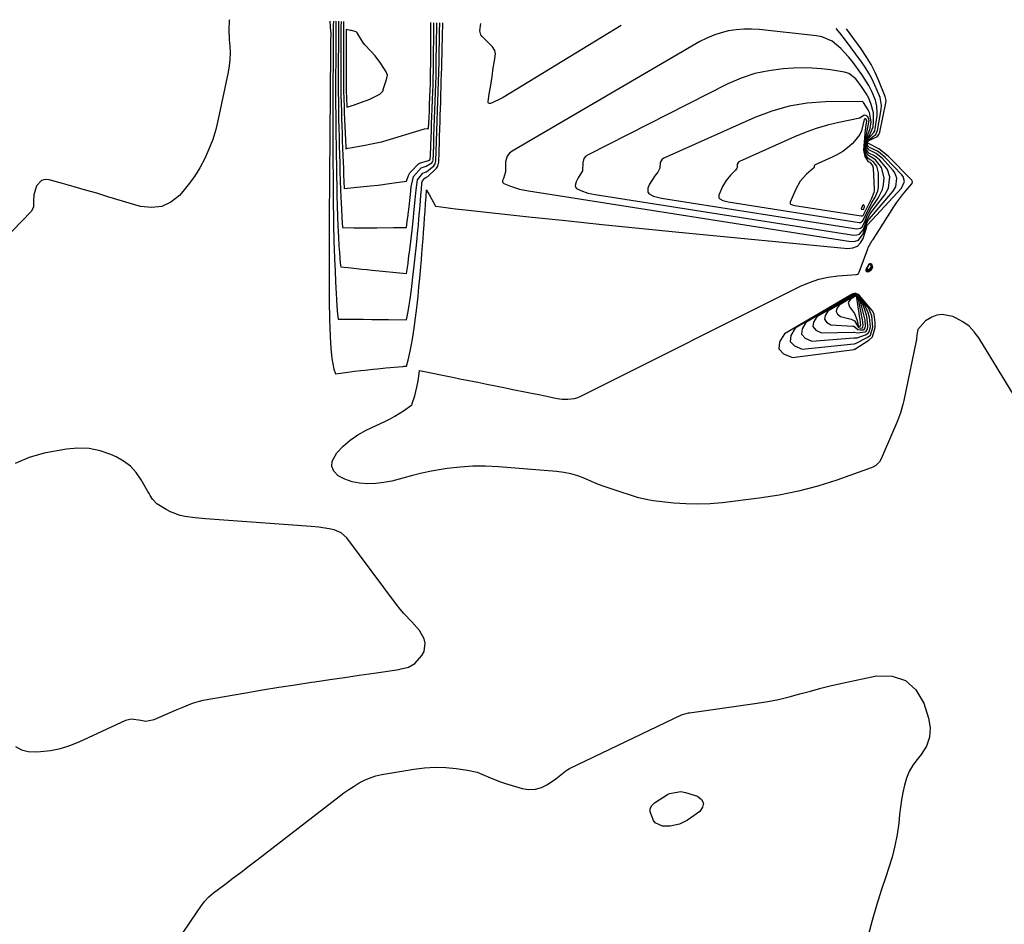
# Model space of a CAD drawing. Units: inches. Extents: x 1894741 to 1900142, y 411506 to 416839.
# Drawn here: x 1896076 to 1896492, y 416438 to 416820 of the extents above; entities that cross this region are included whole.
import ezdxf

# ---------------------------------------------------------------- set-up
doc = ezdxf.new("R2010")
doc.units = ezdxf.units.IN
doc.header["$MEASUREMENT"] = 0
for name, color, linetype in [('1', 7, 'Continuous'), ('7', 7, 'Continuous'), ('8', 7, 'Continuous')]:
    doc.layers.add(name, color=color, linetype=linetype)

msp = doc.modelspace()

# ---------------------------------------------------------------- linework, layer by layer
at = {"layer": '1', "color": 18}
for points in [[(1896206.8, 416819.44, 1686), (1896206.95, 416817.25, 1686), (1896206.97, 416816.9, 1686), (1896206.98, 416816.79, 1686), (1896207.16, 416814.03, 1686), (1896207.13, 416811.07, 1686), (1896207.11, 416808.13, 1686), (1896207.07, 416805.17, 1686), (1896207.05, 416802.21, 1686), (1896207.02, 416799.26, 1686), (1896206.99, 416796.3, 1686), (1896206.97, 416793.35, 1686), (1896206.95, 416790.38, 1686), (1896206.91, 416787.42, 1686), (1896206.89, 416784.47, 1686), (1896206.87, 416781.54, 1686), (1896206.84, 416778.58, 1686), (1896206.82, 416775.64, 1686), (1896206.8, 416772.68, 1686), (1896206.77, 416769.67, 1686), (1896206.75, 416766.72, 1686), (1896206.73, 416763.76, 1686), (1896206.7, 416760.86, 1686), (1896206.69, 416757.92, 1686), (1896206.67, 416754.97, 1686), (1896206.64, 416752.01, 1686), (1896206.62, 416748.98, 1686), (1896206.59, 416746.02, 1686), (1896206.58, 416743.09, 1686), (1896206.57, 416740.26, 1686), (1896206.55, 416737.31, 1686), (1896206.55, 416737.24, 1686), (1896206.54, 416734.2, 1686), (1896206.53, 416731.35, 1686), (1896206.51, 416728.46, 1686), (1896206.51, 416725.37, 1686), (1896206.53, 416722.2, 1686), (1896206.51, 416719.4, 1686), (1896206.51, 416716.58, 1686), (1896206.52, 416713.77, 1686), (1896206.52, 416710.98, 1686), (1896206.53, 416707.67, 1686), (1896206.54, 416704.91, 1686), (1896206.55, 416702.17, 1686), (1896206.58, 416698.85, 1686), (1896206.61, 416696.15, 1686), (1896206.64, 416693.52, 1686), (1896206.75, 416689.9, 1686), (1896206.92, 416686.13, 1686), (1896207.17, 416681.41, 1686), (1896207.62, 416677.01, 1686), (1896208.52, 416672.48, 1686), (1896209.21, 416670.47, 1686), (1896214.45, 416671.2, 1686), (1896215.36, 416671.32, 1686), (1896217.16, 416671.56, 1686), (1896219.88, 416671.89, 1686), (1896221.69, 416672.09, 1686), (1896225.14, 416672.46, 1686), (1896226.9, 416672.64, 1686), (1896230.41, 416672.97, 1686), (1896237.58, 416673.63, 1686), (1896237.73, 416673.64, 1686), (1896238.01, 416673.67, 1686), (1896238.44, 416673.7, 1686), (1896238.72, 416673.72, 1686), (1896239.24, 416673.76, 1686), (1896239.9, 416676.31, 1686), (1896240.73, 416680.06, 1686), (1896241.32, 416682.89, 1686), (1896241.74, 416685.12, 1686), (1896242.46, 416689.8, 1686), (1896243.03, 416694.09, 1686), (1896243.53, 416698.35, 1686), (1896243.8, 416700.78, 1686), (1896244.07, 416703.33, 1686), (1896244.45, 416707.19, 1686), (1896244.69, 416709.62, 1686), (1896244.92, 416712.3, 1686), (1896245.24, 416715.89, 1686), (1896245.47, 416718.6, 1686), (1896245.7, 416721.36, 1686), (1896245.97, 416724.73, 1686), (1896246.17, 416727.46, 1686), (1896246.39, 416730.31, 1686), (1896246.63, 416733.45, 1686), (1896246.84, 416736.35, 1686), (1896246.85, 416736.4, 1686), (1896247.05, 416739.25, 1686), (1896247.26, 416742.25, 1686), (1896247.46, 416745.27, 1686), (1896247.67, 416748.24, 1686), (1896248.39, 416746.93, 1686), (1896248.76, 416746.26, 1686), (1896249.74, 416744.44, 1686), (1896251.33, 416741.66, 1686), (1896251.5, 416741.37, 1686), (1896251.61, 416741.28, 1686), (1896251.65, 416741.27, 1686), (1896255.77, 416740.72, 1686), (1896257.85, 416740.45, 1686), (1896259.93, 416740.19, 1686), (1896264.1, 416739.72, 1686), (1896290.9, 416736.86, 1686), (1896306.39, 416735.23, 1686), (1896321.88, 416733.62, 1686), (1896337.37, 416732.06, 1686), (1896352.87, 416730.52, 1686), (1896425.74, 416723.4, 1686), (1896427.89, 416723.67, 1686), (1896429.74, 416724.4, 1686), (1896431.12, 416725.83, 1686), (1896432.19, 416727.72, 1686), (1896433.53, 416732.17, 1686), (1896433.92, 416733.23, 1686), (1896434.03, 416733.38, 1686), (1896434.15, 416733.53, 1686), (1896448.44, 416748.95, 1686), (1896449.62, 416751.72, 1686), (1896449.06, 416753.86, 1686), (1896448.6, 416754.48, 1686), (1896441.52, 416761.92, 1686), (1896439.41, 416763.76, 1686), (1896438.23, 416764.51, 1686), (1896434.91, 416766.14, 1686), (1896434.15, 416766.84, 1686), (1896433.95, 416767.58, 1686), (1896434.38, 416769.37, 1686), (1896436.04, 416770.39, 1686), (1896437.48, 416771.58, 1686), (1896438.23, 416773.3, 1686), (1896439.77, 416782.17, 1686), (1896439.92, 416783.84, 1686), (1896439.4, 416787.14, 1686), (1896439.13, 416787.93, 1686), (1896437.18, 416792.43, 1686), (1896435.93, 416795.01, 1686), (1896434.58, 416797.53, 1686), (1896433.07, 416799.96, 1686), (1896431.46, 416802.33, 1686), (1896424.78, 416811.47, 1686), (1896422.38, 416814.52, 1686), (1896420.82, 416816.32, 1686)], [(1896208.29, 416819.42, 1684), (1896208.27, 416817.6, 1684), (1896208.24, 416813.92, 1684), (1896208.22, 416811.21, 1684), (1896208.2, 416808.39, 1684), (1896208.18, 416805.56, 1684), (1896208.16, 416802.72, 1684), (1896208.14, 416799.06, 1684), (1896208.11, 416796.34, 1684), (1896208.1, 416793.51, 1684), (1896208.08, 416790.81, 1684), (1896208.06, 416787.98, 1684), (1896208.06, 416784.16, 1684), (1896208.06, 416781.45, 1684), (1896208.06, 416778.62, 1684), (1896208.07, 416775.94, 1684), (1896208.07, 416773.14, 1684), (1896208.08, 416769.29, 1684), (1896208.09, 416766.48, 1684), (1896208.1, 416763.67, 1684), (1896208.11, 416761.04, 1684), (1896208.13, 416758.27, 1684), (1896208.14, 416755.69, 1684), (1896208.15, 416752.96, 1684), (1896208.17, 416748.88, 1684), (1896208.19, 416746.13, 1684), (1896208.22, 416743.4, 1684), (1896208.25, 416740.92, 1684), (1896208.28, 416738.25, 1684), (1896208.35, 416733.85, 1684), (1896208.4, 416731.41, 1684), (1896208.45, 416728.76, 1684), (1896208.52, 416726.14, 1684), (1896208.6, 416723.57, 1684), (1896208.79, 416718.96, 1684), (1896209.01, 416714.03, 1684), (1896209.21, 416709.39, 1684), (1896209.44, 416704.41, 1684), (1896209.59, 416701.86, 1684), (1896209.8, 416699, 1684), (1896210.09, 416695.66, 1684), (1896210.32, 416693.54, 1684), (1896217.41, 416693.54, 1684), (1896220.95, 416693.53, 1684), (1896224.49, 416693.51, 1684), (1896228.03, 416693.48, 1684), (1896231.58, 416693.43, 1684), (1896239.24, 416693.32, 1684), (1896239.37, 416694.01, 1684), (1896239.86, 416696.77, 1684), (1896240.3, 416699.47, 1684), (1896240.7, 416702.09, 1684), (1896241.28, 416706.14, 1684), (1896241.6, 416708.66, 1684), (1896241.93, 416711.32, 1684), (1896242.49, 416716.14, 1684), (1896242.76, 416718.62, 1684), (1896243.03, 416721.2, 1684), (1896243.27, 416723.51, 1684), (1896243.53, 416726.22, 1684), (1896243.98, 416730.97, 1684), (1896244.2, 416733.35, 1684), (1896244.44, 416736.06, 1684), (1896244.68, 416738.8, 1684), (1896244.92, 416741.58, 1684), (1896245.26, 416745.82, 1684), (1896245.47, 416748.36, 1684), (1896245.69, 416751.14, 1684), (1896245.96, 416752.08, 1684), (1896246.93, 416753.17, 1684), (1896247.34, 416753.38, 1684), (1896248.15, 416753.8, 1684), (1896251.59, 416757.04, 1684), (1896251.9, 416757.39, 1684), (1896252.4, 416758.18, 1684), (1896252.85, 416760.02, 1684), (1896252.98, 416764.02, 1684), (1896253.02, 416765.08, 1684), (1896253.1, 416767.74, 1684), (1896253.19, 416770.52, 1684), (1896253.3, 416774.16, 1684), (1896253.39, 416776.95, 1684), (1896253.47, 416779.74, 1684), (1896253.55, 416782.43, 1684), (1896253.64, 416785.23, 1684), (1896253.74, 416788.79, 1684), (1896253.83, 416791.49, 1684), (1896253.91, 416794.3, 1684), (1896253.99, 416797.1, 1684), (1896254.06, 416799.91, 1684), (1896254.13, 416802.62, 1684), (1896254.2, 416805.43, 1684), (1896254.29, 416808.94, 1684), (1896254.36, 416811.65, 1684), (1896254.44, 416814.46, 1684), (1896254.51, 416817.28, 1684), (1896254.54, 416818.74, 1684)], [(1896209.39, 416819.4, 1682), (1896209.35, 416818.22, 1682), (1896209.33, 416814.29, 1682), (1896209.31, 416810.38, 1682), (1896209.28, 416805.7, 1682), (1896209.26, 416801.8, 1682), (1896209.23, 416797.1, 1682), (1896209.22, 416792.98, 1682), (1896209.2, 416788.27, 1682), (1896209.23, 416784.35, 1682), (1896209.27, 416779.72, 1682), (1896209.32, 416775.72, 1682), (1896209.37, 416771.24, 1682), (1896209.42, 416767.14, 1682), (1896209.49, 416762.97, 1682), (1896209.58, 416758.31, 1682), (1896209.64, 416754.02, 1682), (1896209.72, 416749.89, 1682), (1896209.8, 416745.83, 1682), (1896209.92, 416741.29, 1682), (1896210.06, 416736.97, 1682), (1896210.22, 416733.02, 1682), (1896210.44, 416728.29, 1682), (1896210.66, 416724.55, 1682), (1896210.86, 416721.77, 1682), (1896211.05, 416719.31, 1682), (1896211.07, 416718.93, 1682), (1896211.33, 416716.25, 1682), (1896211.38, 416715.7, 1682), (1896215.83, 416715.23, 1682), (1896220.27, 416714.77, 1682), (1896222.5, 416714.55, 1682), (1896224.72, 416714.32, 1682), (1896239.24, 416712.87, 1682), (1896239.83, 416717.06, 1682), (1896239.9, 416717.51, 1682), (1896240.25, 416720.23, 1682), (1896240.59, 416722.86, 1682), (1896241.01, 416726.4, 1682), (1896241.55, 416731.23, 1682), (1896241.96, 416735.11, 1682), (1896242.45, 416739.84, 1682), (1896242.85, 416744.01, 1682), (1896243.24, 416748.14, 1682), (1896243.79, 416752.4, 1682), (1896246.04, 416755.19, 1682), (1896247.57, 416755.86, 1682), (1896247.62, 416755.88, 1682), (1896250.73, 416758.35, 1682), (1896251.32, 416759.16, 1682), (1896251.65, 416760.49, 1682), (1896251.79, 416764.47, 1682), (1896251.93, 416768.48, 1682), (1896252.08, 416773.18, 1682), (1896252.22, 416777.14, 1682), (1896252.36, 416781.66, 1682), (1896252.48, 416785.56, 1682), (1896252.61, 416789.42, 1682), (1896252.75, 416794.02, 1682), (1896252.85, 416797.82, 1682), (1896252.95, 416802.46, 1682), (1896253.03, 416806.48, 1682), (1896253.13, 416811.12, 1682), (1896253.21, 416814.92, 1682), (1896253.29, 416818.76, 1682)], [(1896210.46, 416819.39, 1680), (1896210.44, 416818.94, 1680), (1896210.42, 416815.52, 1680), (1896210.41, 416811.85, 1680), (1896210.4, 416807.84, 1680), (1896210.38, 416804.18, 1680), (1896210.37, 416800.44, 1680), (1896210.36, 416796.8, 1680), (1896210.35, 416792.81, 1680), (1896210.34, 416789.38, 1680), (1896210.39, 416785.75, 1680), (1896210.45, 416782.04, 1680), (1896210.52, 416778.01, 1680), (1896210.59, 416774.38, 1680), (1896210.68, 416770.49, 1680), (1896210.77, 416766.76, 1680), (1896210.89, 416762.94, 1680), (1896210.99, 416759.48, 1680), (1896211.08, 416756.11, 1680), (1896211.21, 416751.85, 1680), (1896211.32, 416748.34, 1680), (1896211.44, 416745.14, 1680), (1896211.55, 416742.67, 1680), (1896211.67, 416740.02, 1680), (1896211.84, 416736.88, 1680), (1896211.86, 416736.52, 1680), (1896212.13, 416732.24, 1680), (1896216.96, 416732.21, 1680), (1896221.8, 416732.19, 1680), (1896226.63, 416732.21, 1680), (1896233.69, 416732.25, 1680), (1896234.91, 416732.26, 1680), (1896237.81, 416732.3, 1680), (1896239.24, 416732.34, 1680), (1896239.53, 416734.78, 1680), (1896239.86, 416737.54, 1680), (1896239.9, 416737.9, 1680), (1896240.26, 416741.07, 1680), (1896240.56, 416743.76, 1680), (1896240.83, 416746.29, 1680), (1896241.17, 416749.52, 1680), (1896242.17, 416753.88, 1680), (1896245.44, 416757.44, 1680), (1896247.47, 416758.18, 1680), (1896249.88, 416759.67, 1680), (1896250.26, 416760.15, 1680), (1896250.43, 416760.75, 1680), (1896250.54, 416763.38, 1680), (1896250.69, 416767.28, 1680), (1896250.81, 416770.73, 1680), (1896250.95, 416774.67, 1680), (1896251.07, 416778.16, 1680), (1896251.2, 416782, 1680), (1896251.32, 416785.56, 1680), (1896251.45, 416789.29, 1680), (1896251.57, 416792.87, 1680), (1896251.68, 416796.47, 1680), (1896251.73, 416800.05, 1680), (1896251.8, 416804.34, 1680), (1896251.86, 416807.93, 1680), (1896251.92, 416811.87, 1680), (1896251.98, 416815.81, 1680), (1896252.03, 416818.78, 1680)], [(1896211.56, 416819.37, 1678), (1896211.5, 416817.01, 1678), (1896211.5, 416813.84, 1678), (1896211.5, 416810.66, 1678), (1896211.49, 416807.49, 1678), (1896211.49, 416804.29, 1678), (1896211.48, 416801.36, 1678), (1896211.48, 416798.17, 1678), (1896211.48, 416794.96, 1678), (1896211.47, 416791.75, 1678), (1896211.49, 416788.54, 1678), (1896211.57, 416784.73, 1678), (1896211.66, 416781.5, 1678), (1896211.75, 416778.29, 1678), (1896211.84, 416775.11, 1678), (1896211.94, 416771.96, 1678), (1896212.05, 416768.85, 1678), (1896212.16, 416765.78, 1678), (1896212.3, 416762.76, 1678), (1896212.43, 416759.78, 1678), (1896212.52, 416757.3, 1678), (1896212.62, 416754.62, 1678), (1896212.76, 416751.56, 1678), (1896212.89, 416748.77, 1678), (1896219.8, 416749.44, 1678), (1896221.19, 416749.58, 1678), (1896223.97, 416749.87, 1678), (1896227.16, 416750.23, 1678), (1896232.06, 416750.84, 1678), (1896234.01, 416751.12, 1678), (1896239.24, 416751.88, 1678), (1896239.28, 416752.24, 1678), (1896239.98, 416754.21, 1678), (1896240.64, 416755.32, 1678), (1896241.05, 416755.82, 1678), (1896244.27, 416759.25, 1678), (1896244.64, 416759.54, 1678), (1896248.46, 416760.62, 1678), (1896249.15, 416761.07, 1678), (1896249.26, 416761.43, 1678), (1896249.29, 416762.33, 1678), (1896249.48, 416767.22, 1678), (1896249.6, 416770.2, 1678), (1896249.71, 416773.07, 1678), (1896249.82, 416776.09, 1678), (1896249.93, 416779.14, 1678), (1896250.04, 416782.21, 1678), (1896250.19, 416786.4, 1678), (1896250.3, 416789.44, 1678), (1896250.41, 416792.49, 1678), (1896250.51, 416795.57, 1678), (1896250.55, 416798.41, 1678), (1896250.58, 416801.49, 1678), (1896250.62, 416804.56, 1678), (1896250.65, 416807.62, 1678), (1896250.69, 416810.69, 1678), (1896250.71, 416813.76, 1678), (1896250.76, 416817.66, 1678), (1896250.77, 416818.8, 1678)], [(1896212.6, 416819.36, 1676), (1896212.59, 416819.19, 1676), (1896212.58, 416816.4, 1676), (1896212.59, 416813.6, 1676), (1896212.59, 416810.82, 1676), (1896212.6, 416806.97, 1676), (1896212.59, 416804.16, 1676), (1896212.59, 416801.38, 1676), (1896212.6, 416798.59, 1676), (1896212.6, 416795.82, 1676), (1896212.6, 416793.05, 1676), (1896212.6, 416790.29, 1676), (1896212.71, 416786.29, 1676), (1896212.79, 416783.54, 1676), (1896212.89, 416780.77, 1676), (1896212.99, 416777.95, 1676), (1896213.11, 416775.1, 1676), (1896213.23, 416772.21, 1676), (1896213.24, 416772, 1676), (1896213.36, 416769.31, 1676), (1896213.51, 416766.28, 1676), (1896213.54, 416765.59, 1676), (1896214.45, 416765.76, 1676), (1896216.28, 416766.1, 1676), (1896220.04, 416766.79, 1676), (1896221.78, 416767.11, 1676), (1896224.38, 416767.59, 1676), (1896227.98, 416768.33, 1676), (1896228.79, 416768.55, 1676), (1896229.19, 416768.67, 1676), (1896246.84, 416773.93, 1676), (1896247.98, 416774.12, 1676), (1896248.56, 416774.15, 1676), (1896248.74, 416778.73, 1676), (1896248.85, 416781.54, 1676), (1896248.95, 416784.31, 1676), (1896249.07, 416787.42, 1676), (1896249.17, 416790.22, 1676), (1896249.28, 416793, 1676), (1896249.38, 416795.76, 1676), (1896249.4, 416798.48, 1676), (1896249.41, 416801.21, 1676), (1896249.42, 416803.95, 1676), (1896249.45, 416807.41, 1676), (1896249.47, 416810.14, 1676), (1896249.47, 416812.87, 1676), (1896249.49, 416815.61, 1676), (1896249.51, 416818.33, 1676), (1896249.51, 416818.82, 1676)], [(1896329.98, 416817.64, 1686), (1896279.99, 416787.19, 1686), (1896278.95, 416786.6, 1686), (1896275.69, 416785.08, 1686), (1896274.64, 416784.67, 1686), (1896274.23, 416784.67, 1686), (1896273.91, 416784.78, 1686), (1896273.73, 416785.07, 1686), (1896273.64, 416785.47, 1686), (1896274.19, 416788.68, 1686), (1896274.87, 416792.48, 1686), (1896275.35, 416796.07, 1686), (1896275.89, 416799.67, 1686), (1896276.41, 416802.68, 1686), (1896276.75, 416805.67, 1686), (1896276.55, 416807.07, 1686), (1896275.57, 416808.66, 1686), (1896271.08, 416813.09, 1686), (1896270.6, 416813.73, 1686), (1896270.23, 416815.3, 1686), (1896270.55, 416818.51, 1686)], [(1896216.24, 416783.78, 1674), (1896216.79, 416783.97, 1674), (1896221.24, 416785.6, 1674), (1896222.26, 416785.99, 1674), (1896223.95, 416786.69, 1674), (1896227.9, 416788.56, 1674), (1896229.17, 416789.83, 1674), (1896229.66, 416791.38, 1674), (1896230.76, 416794.86, 1674), (1896231.14, 416796.63, 1674), (1896230.65, 416798.06, 1674), (1896228.3, 416801.62, 1674), (1896225.9, 416804.77, 1674), (1896224.19, 416806.77, 1674), (1896221.6, 416809.45, 1674), (1896220.97, 416810.19, 1674), (1896220.76, 416810.51, 1674), (1896218.41, 416814.54, 1674), (1896217.91, 416814.94, 1674), (1896215.98, 416815.46, 1674), (1896215.55, 416815.56, 1674), (1896213.67, 416815.96, 1674), (1896213.68, 416813.36, 1674), (1896213.69, 416810.42, 1674), (1896213.7, 416807.49, 1674), (1896213.7, 416804.64, 1674), (1896213.71, 416801.75, 1674), (1896213.71, 416798.79, 1674), (1896213.72, 416795.87, 1674), (1896213.73, 416792.87, 1674), (1896213.73, 416789.92, 1674), (1896213.84, 416787.02, 1674), (1896214, 416783.07, 1674), (1896216.24, 416783.78, 1674)], [(1896445.95, 416749.54, 1684), (1896446.39, 416753.14, 1684), (1896445.61, 416755.35, 1684), (1896444.9, 416756.34, 1684), (1896440.29, 416761.4, 1684), (1896437.62, 416763.52, 1684), (1896434.55, 416765.06, 1684), (1896433.85, 416766.09, 1684), (1896433.73, 416766.48, 1684), (1896433.9, 416768.63, 1684), (1896434.34, 416769.9, 1684), (1896435.24, 416770.89, 1684), (1896436.71, 416772.41, 1684), (1896437.06, 416773.19, 1684), (1896437.28, 416774.03, 1684), (1896438.05, 416779.62, 1684), (1896438.15, 416780.93, 1684), (1896438, 416783.53, 1684), (1896437.37, 416786.09, 1684), (1896435.89, 416789.77, 1684), (1896434.57, 416792.3, 1684), (1896432.66, 416795.43, 1684), (1896431.61, 416796.94, 1684), (1896427.51, 416802.55, 1684), (1896426.02, 416804.44, 1684), (1896422.75, 416807.96, 1684), (1896419.04, 416810.95, 1684), (1896414.79, 416812.78, 1684), (1896412.47, 416813.25, 1684), (1896388.24, 416815.9, 1684), (1896384.99, 416816.11, 1684), (1896381.75, 416816.12, 1684), (1896378.52, 416815.84, 1684), (1896375.31, 416815.36, 1684), (1896372.15, 416814.58, 1684), (1896369.08, 416813.6, 1684), (1896366.11, 416812.31, 1684), (1896363.23, 416810.81, 1684), (1896283.89, 416764.48, 1684), (1896282.75, 416763.63, 1684), (1896281.7, 416762.37, 1684), (1896281.04, 416760.1, 1684), (1896281, 416755.77, 1684), (1896280.14, 416752.99, 1684), (1896279.79, 416752.14, 1684), (1896279.8, 416751.43, 1684), (1896280.31, 416750.94, 1684), (1896283.15, 416749.81, 1684), (1896286.9, 416748.56, 1684), (1896290.77, 416747.73, 1684), (1896427.04, 416726.37, 1684), (1896428.75, 416726.5, 1684), (1896430.23, 416727.01, 1684), (1896432.24, 416729.56, 1684), (1896433.66, 416733.83, 1684), (1896434.51, 416735.59, 1684), (1896434.81, 416735.98, 1684), (1896444.68, 416747.45, 1684), (1896445.95, 416749.54, 1684)], [(1896442.96, 416748.9, 1682), (1896443.48, 416753.75, 1682), (1896442.44, 416756.74, 1682), (1896441.52, 416758.09, 1682), (1896439.09, 416760.89, 1682), (1896437, 416762.54, 1682), (1896434.62, 416763.73, 1682), (1896433.65, 416765.1, 1682), (1896433.48, 416765.63, 1682), (1896433.76, 416768.92, 1682), (1896435.09, 416771.87, 1682), (1896436.35, 416774.84, 1682), (1896436.59, 416777.21, 1682), (1896436.52, 416780.78, 1682), (1896435.62, 416784.25, 1682), (1896434.55, 416786.93, 1682), (1896433.51, 416788.95, 1682), (1896431.82, 416791.49, 1682), (1896429.06, 416795.08, 1682), (1896426.14, 416797.37, 1682), (1896424.37, 416797.91, 1682), (1896418.43, 416798.85, 1682), (1896414.52, 416799.34, 1682), (1896410.6, 416799.66, 1682), (1896406.66, 416799.71, 1682), (1896402.72, 416799.58, 1682), (1896398.32, 416799.3, 1682), (1896392.27, 416798.53, 1682), (1896386.35, 416797.29, 1682), (1896380.62, 416795.34, 1682), (1896375.02, 416792.93, 1682), (1896315.91, 416762.99, 1682), (1896315, 416762.36, 1682), (1896314.17, 416761.39, 1682), (1896313.65, 416759.62, 1682), (1896313.52, 416756.27, 1682), (1896311.81, 416753.27, 1682), (1896310.94, 416751.63, 1682), (1896310.54, 416750.09, 1682), (1896310.65, 416749.36, 1682), (1896311.09, 416748.77, 1682), (1896312.82, 416747.86, 1682), (1896315.81, 416746.85, 1682), (1896318.9, 416746.19, 1682), (1896428.24, 416729.06, 1682), (1896429.55, 416729.15, 1682), (1896430.69, 416729.53, 1682), (1896432.28, 416731.45, 1682), (1896433.6, 416735.05, 1682), (1896434.97, 416737.83, 1682), (1896435.42, 416738.46, 1682), (1896441.36, 416746.03, 1682), (1896442.96, 416748.9, 1682)], [(1896440.33, 416748.31, 1680), (1896440.78, 416750.27, 1680), (1896441.04, 416753.31, 1680), (1896439.93, 416757.66, 1680), (1896437.45, 416760.84, 1680), (1896435.79, 416761.84, 1680), (1896434.21, 416762.89, 1680), (1896433.44, 416764.13, 1680), (1896433.18, 416766.17, 1680), (1896433.82, 416770.31, 1680), (1896434.29, 416771.87, 1680), (1896435.19, 416774.14, 1680), (1896435.54, 416776.89, 1680), (1896434.87, 416780.84, 1680), (1896434.26, 416782.06, 1680), (1896432.31, 416785.15, 1680), (1896432.2, 416785.28, 1680), (1896431.99, 416785.42, 1680), (1896431.74, 416785.47, 1680), (1896416.27, 416785.33, 1680), (1896408.55, 416784.78, 1680), (1896400.97, 416783.61, 1680), (1896393.59, 416781.5, 1680), (1896386.34, 416778.78, 1680), (1896347.91, 416761.53, 1680), (1896347.56, 416761.34, 1680), (1896347.24, 416761.11, 1680), (1896346.35, 416759.81, 1680), (1896346.28, 416757.4, 1680), (1896345.48, 416755.66, 1680), (1896344.1, 416754.1, 1680), (1896341.89, 416750.66, 1680), (1896341.18, 416748.97, 1680), (1896341.18, 416747.17, 1680), (1896341.69, 416746.48, 1680), (1896343.57, 416745.5, 1680), (1896347.01, 416744.65, 1680), (1896429.38, 416731.75, 1680), (1896430.31, 416731.81, 1680), (1896431.13, 416732.07, 1680), (1896431.78, 416732.64, 1680), (1896432.72, 416734.44, 1680), (1896433.93, 416737.35, 1680), (1896435.38, 416740.14, 1680), (1896435.95, 416741.02, 1680), (1896438.51, 416744.69, 1680), (1896440.33, 416748.31, 1680)], [(1896438.35, 416747.73, 1678), (1896438.62, 416749.15, 1678), (1896438.73, 416750.62, 1678), (1896438.71, 416755.38, 1678), (1896437.98, 416758.15, 1678), (1896436.46, 416760.18, 1678), (1896435.39, 416760.79, 1678), (1896434.35, 416761.42, 1678), (1896433.24, 416763.19, 1678), (1896432.87, 416765.58, 1678), (1896433.5, 416771.05, 1678), (1896433.6, 416771.73, 1678), (1896433.89, 416773.07, 1678), (1896434.67, 416777.46, 1678), (1896434.61, 416778.05, 1678), (1896434.12, 416779.03, 1678), (1896433.34, 416779.65, 1678), (1896432.66, 416779.77, 1678), (1896430.71, 416778.48, 1678), (1896421.89, 416776.65, 1678), (1896417.1, 416775.49, 1678), (1896412.37, 416774.12, 1678), (1896407.74, 416772.45, 1678), (1896403.17, 416770.58, 1678), (1896379.88, 416760.13, 1678), (1896379.67, 416760.01, 1678), (1896379.47, 416759.87, 1678), (1896378.92, 416759.07, 1678), (1896378.88, 416757.59, 1678), (1896378.84, 416757.39, 1678), (1896378.29, 416756.52, 1678), (1896376.14, 416754.43, 1678), (1896374.23, 416752.19, 1678), (1896372.8, 416749.6, 1678), (1896371.26, 416746.01, 1678), (1896371.25, 416744.8, 1678), (1896371.6, 416744.34, 1678), (1896372.86, 416743.68, 1678), (1896375.17, 416743.11, 1678), (1896430.44, 416734.45, 1678), (1896431.03, 416734.48, 1678), (1896431.55, 416734.64, 1678), (1896431.97, 416734.99, 1678), (1896433.97, 416739.07, 1678), (1896435.75, 416742.58, 1678), (1896437.21, 416745.05, 1678), (1896438.35, 416747.73, 1678)], [(1896436.89, 416747.25, 1676), (1896436.96, 416747.85, 1676), (1896436.98, 416748.47, 1676), (1896436.53, 416757.29, 1676), (1896436.17, 416758.57, 1676), (1896435.49, 416759.51, 1676), (1896434.98, 416759.78, 1676), (1896434.48, 416760.05, 1676), (1896433.03, 416762.26, 1676), (1896432.53, 416764.94, 1676), (1896433.22, 416773.68, 1676), (1896433.26, 416774.06, 1676), (1896433.38, 416774.83, 1676), (1896433.73, 416777.16, 1676), (1896433.7, 416777.45, 1676), (1896433.46, 416777.94, 1676), (1896433.25, 416778.13, 1676), (1896433.03, 416778.18, 1676), (1896432.84, 416778.16, 1676), (1896432.7, 416778.04, 1676), (1896432.59, 416777.85, 1676), (1896431.44, 416773.15, 1676), (1896430.73, 416771.54, 1676), (1896428.57, 416768.71, 1676), (1896427.5, 416767.67, 1676), (1896425.57, 416765.99, 1676), (1896423.53, 416764.45, 1676), (1896421.35, 416763.13, 1676), (1896419.07, 416761.96, 1676), (1896411.86, 416758.72, 1676), (1896411.78, 416758.68, 1676), (1896411.7, 416758.63, 1676), (1896411.5, 416758.33, 1676), (1896411.49, 416757.79, 1676), (1896411.47, 416757.71, 1676), (1896411.23, 416757.39, 1676), (1896408.25, 416754.77, 1676), (1896405.62, 416751.89, 1676), (1896403.68, 416748.5, 1676), (1896401.33, 416743.04, 1676), (1896401.32, 416742.43, 1676), (1896401.49, 416742.2, 1676), (1896402.13, 416741.86, 1676), (1896403.29, 416741.58, 1676), (1896431.4, 416737.17, 1676), (1896431.68, 416737.18, 1676), (1896431.93, 416737.25, 1676), (1896432.14, 416737.41, 1676), (1896432.61, 416738.17, 1676), (1896434.58, 416742.19, 1676), (1896435.81, 416744.71, 1676), (1896436.89, 416747.25, 1676)], [(1896432.29, 416739.93, 1674), (1896432.75, 416741, 1674), (1896432.75, 416741.27, 1674), (1896432.66, 416741.51, 1674), (1896432.51, 416741.75, 1674), (1896432.32, 416741.84, 1674), (1896432.15, 416741.85, 1674), (1896431.87, 416741.6, 1674), (1896431.37, 416740.06, 1674), (1896431.42, 416740.04, 1674), (1896432.27, 416739.9, 1674), (1896432.29, 416739.93, 1674)], [(1896436.29, 416715.58, 1688), (1896436.19, 416716.13, 1688), (1896435.9, 416716.69, 1688), (1896435.4, 416716.94, 1688), (1896434.94, 416717.01, 1688), (1896434.52, 416716.79, 1688), (1896433.33, 416714.63, 1688), (1896433.37, 416714.06, 1688), (1896433.56, 416713.68, 1688), (1896433.97, 416713.58, 1688), (1896434.53, 416713.67, 1688), (1896435.72, 416714.56, 1688), (1896436.29, 416715.58, 1688)], [(1896436.06, 416715.65, 1686), (1896435.98, 416716.12, 1686), (1896435.73, 416716.6, 1686), (1896435.3, 416716.82, 1686), (1896434.89, 416716.88, 1686), (1896434.53, 416716.7, 1686), (1896433.5, 416714.82, 1686), (1896433.54, 416714.33, 1686), (1896433.7, 416714, 1686), (1896434.06, 416713.92, 1686), (1896434.54, 416713.99, 1686), (1896435.57, 416714.76, 1686), (1896436.06, 416715.65, 1686)], [(1896435.84, 416715.71, 1684), (1896435.76, 416716.11, 1684), (1896435.55, 416716.52, 1684), (1896435.19, 416716.71, 1684), (1896434.85, 416716.76, 1684), (1896434.54, 416716.6, 1684), (1896433.68, 416715.02, 1684), (1896433.7, 416714.6, 1684), (1896433.84, 416714.32, 1684), (1896434.14, 416714.25, 1684), (1896434.55, 416714.31, 1684), (1896435.42, 416714.96, 1684), (1896435.84, 416715.71, 1684)], [(1896435.61, 416715.78, 1682), (1896435.55, 416716.1, 1682), (1896435.38, 416716.44, 1682), (1896435.08, 416716.59, 1682), (1896434.8, 416716.63, 1682), (1896434.55, 416716.5, 1682), (1896433.85, 416715.21, 1682), (1896433.87, 416714.87, 1682), (1896433.98, 416714.65, 1682), (1896434.23, 416714.59, 1682), (1896434.56, 416714.64, 1682), (1896435.27, 416715.17, 1682), (1896435.61, 416715.78, 1682)], [(1896436.12, 416686.09, 1688), (1896437.3, 416690.04, 1688), (1896437.27, 416692.18, 1688), (1896436.87, 416695.61, 1688), (1896436.13, 416697.04, 1688), (1896435.93, 416697.29, 1688), (1896430.49, 416703.67, 1688), (1896429.81, 416704.17, 1688), (1896429.1, 416704.46, 1688), (1896428.33, 416704.42, 1688), (1896427.52, 416704.17, 1688), (1896398.89, 416687.42, 1688), (1896396.89, 416683.96, 1688), (1896396.52, 416681.06, 1688), (1896398.59, 416678.98, 1688), (1896402.28, 416677.46, 1688), (1896428.38, 416680.8, 1688), (1896428.42, 416680.81, 1688), (1896428.57, 416680.86, 1688), (1896428.61, 416680.88, 1688), (1896434.63, 416684.69, 1688), (1896436.12, 416686.09, 1688)], [(1896435.24, 416686.89, 1686), (1896436.28, 416690.23, 1686), (1896435.81, 416694.97, 1686), (1896434.42, 416698.33, 1686), (1896433.37, 416699.82, 1686), (1896430.26, 416703.58, 1686), (1896429.09, 416704.26, 1686), (1896427.76, 416704.02, 1686), (1896403.44, 416689.79, 1686), (1896401.66, 416686.74, 1686), (1896401.31, 416684.17, 1686), (1896403.12, 416682.29, 1686), (1896406.36, 416680.9, 1686), (1896428.25, 416683.21, 1686), (1896428.37, 416683.23, 1686), (1896428.96, 416683.34, 1686), (1896429.19, 416683.43, 1686), (1896433.91, 416685.81, 1686), (1896435.24, 416686.89, 1686)], [(1896434.37, 416687.7, 1684), (1896434.75, 416688.27, 1684), (1896435.25, 416690.42, 1684), (1896434.86, 416694.35, 1684), (1896434.32, 416696.25, 1684), (1896432.93, 416699.53, 1684), (1896431.39, 416701.82, 1684), (1896430.04, 416703.5, 1684), (1896429.09, 416704.06, 1684), (1896428.01, 416703.87, 1684), (1896408, 416692.17, 1684), (1896406.43, 416689.53, 1684), (1896406.11, 416687.29, 1684), (1896407.65, 416685.62, 1684), (1896410.44, 416684.34, 1684), (1896428.18, 416685.66, 1684), (1896428.37, 416685.67, 1684), (1896429.34, 416685.69, 1684), (1896429.71, 416685.77, 1684), (1896433.21, 416686.95, 1684), (1896434.37, 416687.7, 1684)], [(1896433.51, 416688.52, 1682), (1896434.05, 416689.42, 1682), (1896434.23, 416690.61, 1682), (1896433.93, 416693.73, 1682), (1896433.56, 416695.27, 1682), (1896432.64, 416698.44, 1682), (1896431.8, 416700.55, 1682), (1896429.82, 416703.42, 1682), (1896429.09, 416703.87, 1682), (1896428.25, 416703.73, 1682), (1896412.59, 416694.56, 1682), (1896411.23, 416692.35, 1682), (1896410.92, 416690.43, 1682), (1896412.19, 416688.96, 1682), (1896414.52, 416687.78, 1682), (1896428.09, 416688.13, 1682), (1896428.36, 416688.12, 1682), (1896429.69, 416687.84, 1682), (1896433.07, 416688.26, 1682), (1896433.51, 416688.52, 1682)], [(1896432.67, 416689.28, 1680), (1896433.08, 416689.91, 1680), (1896433.21, 416690.8, 1680), (1896433, 416693.12, 1680), (1896432.76, 416694.27, 1680), (1896431.4, 416699.99, 1680), (1896430.89, 416701.43, 1680), (1896429.62, 416703.36, 1680), (1896429.1, 416703.68, 1680), (1896428.49, 416703.58, 1680), (1896417.23, 416696.99, 1680), (1896416.08, 416695.2, 1680), (1896415.78, 416693.61, 1680), (1896416.76, 416692.33, 1680), (1896418.59, 416691.25, 1680), (1896427.74, 416690.69, 1680), (1896428.2, 416690.59, 1680), (1896430, 416689.25, 1680), (1896430.87, 416689.04, 1680), (1896432.34, 416689.12, 1680), (1896432.67, 416689.28, 1680)], [(1896431.84, 416689.99, 1678), (1896432.1, 416690.4, 1678), (1896432.19, 416690.98, 1678), (1896432.06, 416692.51, 1678), (1896431.93, 416693.27, 1678), (1896430.38, 416701.35, 1678), (1896430.12, 416702.19, 1678), (1896429.41, 416703.29, 1678), (1896429.1, 416703.49, 1678), (1896428.73, 416703.43, 1678), (1896422, 416699.49, 1678), (1896421.06, 416698.15, 1678), (1896420.75, 416696.89, 1678), (1896421.39, 416695.77, 1678), (1896422.67, 416694.74, 1678), (1896427.07, 416693.62, 1678), (1896428.5, 416692.86, 1678), (1896430.19, 416690.09, 1678), (1896430.99, 416689.83, 1678), (1896431.62, 416689.88, 1678), (1896431.84, 416689.99, 1678)], [(1896431, 416690.7, 1676), (1896431.13, 416690.9, 1676), (1896431.17, 416691.17, 1676), (1896431.11, 416691.89, 1676), (1896431.06, 416692.25, 1676), (1896429.53, 416702.57, 1676), (1896429.45, 416702.86, 1676), (1896429.22, 416703.23, 1676), (1896429.11, 416703.3, 1676), (1896428.98, 416703.28, 1676), (1896426.87, 416702.05, 1676), (1896425.87, 416700.56, 1676), (1896426.4, 416698.84, 1676), (1896428.56, 416696, 1676), (1896429.52, 416693.4, 1676), (1896430.13, 416690.9, 1676), (1896430.25, 416690.76, 1676), (1896430.61, 416690.63, 1676), (1896430.9, 416690.65, 1676), (1896431, 416690.7, 1676)], [(1896208.63, 416604.57, 1686), (1896206.52, 416605.06, 1686), (1896202.18, 416605.73, 1686), (1896198.91, 416606.04, 1686), (1896154.18, 416609.27, 1686), (1896149.87, 416609.67, 1686), (1896145.58, 416610.26, 1686), (1896143.48, 416610.73, 1686), (1896139.49, 416612.19, 1686), (1896137.59, 416613.19, 1686), (1896133.7, 416615.61, 1686), (1896131.85, 416617.59, 1686), (1896130.86, 416619.16, 1686), (1896130.38, 416619.96, 1686), (1896129.92, 416620.76, 1686), (1896127.1, 416625.75, 1686), (1896124.98, 416628.78, 1686), (1896122.55, 416631.45, 1686), (1896119.65, 416633.62, 1686), (1896116.44, 416635.44, 1686), (1896114.31, 416636.38, 1686), (1896109.73, 416637.93, 1686), (1896105.08, 416638.92, 1686), (1896100.32, 416639.07, 1686), (1896095.5, 416638.66, 1686), (1896086.04, 416636.98, 1686), (1896079.71, 416635.19, 1686), (1896073.78, 416632.66, 1686)], [(1896074.01, 416513.08, 1686), (1896076.51, 416511.7, 1686), (1896079.29, 416511.02, 1686), (1896082.25, 416510.8, 1686), (1896084.56, 416510.94, 1686), (1896088.77, 416511.43, 1686), (1896092.9, 416512.23, 1686), (1896096.91, 416513.49, 1686), (1896100.85, 416515.06, 1686), (1896120.59, 416524.24, 1686), (1896122.88, 416524.75, 1686), (1896126.88, 416524.18, 1686), (1896128.97, 416523.87, 1686), (1896132.51, 416524.5, 1686), (1896141.53, 416528.39, 1686), (1896144.41, 416529.63, 1686), (1896148.76, 416531.41, 1686), (1896151.75, 416532.29, 1686), (1896153.28, 416532.62, 1686), (1896171.34, 416535.79, 1686), (1896178.27, 416536.98, 1686), (1896185.21, 416538.12, 1686), (1896192.15, 416539.21, 1686), (1896199.11, 416540.25, 1686), (1896200.52, 416540.46, 1686), (1896206.77, 416541.37, 1686), (1896213.02, 416542.29, 1686), (1896219.26, 416543.21, 1686), (1896225.51, 416544.14, 1686), (1896235.89, 416545.68, 1686), (1896236.94, 416545.87, 1686), (1896240.02, 416546.67, 1686), (1896242.69, 416548.22, 1686), (1896245.67, 416551.55, 1686), (1896246.64, 416553.2, 1686), (1896247.14, 416556.7, 1686), (1896246.68, 416558.56, 1686), (1896244.63, 416562.15, 1686), (1896241.45, 416565.78, 1686), (1896238.09, 416569.32, 1686), (1896236.53, 416571.18, 1686), (1896235.03, 416573.1, 1686), (1896213.98, 416601.3, 1686), (1896211.62, 416603.38, 1686), (1896208.63, 416604.57, 1686)]]:
    msp.add_polyline3d(points, dxfattribs=at)
at = {"layer": '7', "color": 18}
for points in [[(1896164.4, 416820.06, 1688), (1896164.27, 416819.66, 1688), (1896164.04, 416815.73, 1688), (1896164.25, 416811.76, 1688), (1896164.5, 416808.85, 1688), (1896164.61, 416806.08, 1688), (1896164.56, 416803.32, 1688), (1896164.27, 416800.58, 1688), (1896163.81, 416797.84, 1688), (1896159.64, 416777.99, 1688), (1896158.57, 416773.72, 1688), (1896157.3, 416769.52, 1688), (1896155.72, 416765.43, 1688), (1896153.93, 416761.41, 1688), (1896151.83, 416757.54, 1688), (1896149.54, 416753.8, 1688), (1896146.95, 416750.27, 1688), (1896144.17, 416746.86, 1688), (1896143.29, 416745.88, 1688), (1896139.65, 416743.02, 1688), (1896135.74, 416741.13, 1688), (1896131.42, 416740.68, 1688), (1896126.82, 416741.19, 1688), (1896113.04, 416745.32, 1688), (1896108.26, 416746.74, 1688), (1896103.48, 416748.13, 1688), (1896098.68, 416749.51, 1688), (1896093.88, 416750.86, 1688), (1896088.11, 416752.47, 1688), (1896086.43, 416752.53, 1688), (1896084.96, 416752.17, 1688), (1896082.84, 416749.84, 1688), (1896081.67, 416746.08, 1688), (1896081.52, 416743.49, 1688), (1896081.55, 416740.86, 1688), (1896080.53, 416739.04, 1688), (1896060.55, 416718.5, 1688)], [(1896504.07, 416648.1, 1688), (1896481.05, 416685.67, 1688), (1896479.12, 416688.27, 1688), (1896476.93, 416690.58, 1688), (1896474.36, 416692.46, 1688), (1896471.54, 416694.06, 1688), (1896470.02, 416694.74, 1688), (1896465.54, 416695.61, 1688), (1896463.33, 416695.21, 1688), (1896461.14, 416694.38, 1688), (1896458.52, 416692.93, 1688), (1896455.3, 416689.19, 1688), (1896454.83, 416686.94, 1688), (1896454.75, 416685.26, 1688), (1896454.69, 416684.84, 1688), (1896454.62, 416684.43, 1688), (1896449.36, 416659.24, 1688), (1896448.95, 416657.49, 1688), (1896447.92, 416654.05, 1688), (1896446.63, 416650.7, 1688), (1896445.95, 416649.03, 1688), (1896444.55, 416645.72, 1688), (1896439.75, 416634.61, 1688), (1896439.05, 416633.35, 1688), (1896437.53, 416631.8, 1688), (1896436.3, 416631.06, 1688), (1896435.63, 416630.77, 1688), (1896421.05, 416625.65, 1688), (1896413.01, 416623.12, 1688), (1896404.88, 416620.94, 1688), (1896396.62, 416619.29, 1688), (1896388.29, 416618, 1688), (1896372.61, 416616.09, 1688), (1896367.5, 416615.65, 1688), (1896362.38, 416615.43, 1688), (1896357.26, 416615.57, 1688), (1896352.14, 416615.95, 1688), (1896343.48, 416616.88, 1688), (1896341.91, 416617.08, 1688), (1896337.26, 416618.14, 1688), (1896326.18, 416621.73, 1688), (1896323.22, 416622.74, 1688), (1896320.28, 416623.82, 1688), (1896317.38, 416624.99, 1688), (1896314.5, 416626.23, 1688), (1896311.61, 416627.36, 1688), (1896308.66, 416628.28, 1688), (1896305.63, 416628.89, 1688), (1896302.54, 416629.3, 1688), (1896278.04, 416631.25, 1688), (1896272.62, 416631.5, 1688), (1896267.21, 416631.49, 1688), (1896261.82, 416631.11, 1688), (1896256.44, 416630.48, 1688), (1896253.91, 416630.09, 1688), (1896249.81, 416629.38, 1688), (1896245.74, 416628.56, 1688), (1896241.71, 416627.57, 1688), (1896237.71, 416626.47, 1688), (1896233.01, 416625.23, 1688), (1896229.66, 416624.58, 1688), (1896226.26, 416624.23, 1688), (1896222.84, 416624.06, 1688), (1896219.35, 416624.31, 1688), (1896216.2, 416624.91, 1688), (1896213.19, 416626.02, 1688), (1896210.28, 416627.48, 1688), (1896208.55, 416629.39, 1688), (1896207.61, 416631.43, 1688), (1896207.84, 416633.67, 1688), (1896209.74, 416637.09, 1688), (1896212.47, 416639.95, 1688), (1896215.42, 416642.55, 1688), (1896218.67, 416644.74, 1688), (1896222.14, 416646.66, 1688), (1896230.32, 416650.52, 1688), (1896232.29, 416651.51, 1688), (1896234.23, 416652.57, 1688), (1896237.95, 416654.94, 1688), (1896241.5, 416657.44, 1688), (1896241.6, 416657.64, 1688), (1896241.62, 416657.94, 1688), (1896241.61, 416658.01, 1688), (1896242.68, 416661.26, 1688), (1896243.63, 416664.94, 1688), (1896244.1, 416667.6, 1688), (1896244.56, 416670.71, 1688), (1896244.71, 416671.89, 1688), (1896249.59, 416670.88, 1688), (1896254.47, 416669.89, 1688), (1896259.36, 416668.9, 1688), (1896261.67, 416668.44, 1688), (1896265.5, 416667.68, 1688), (1896269.33, 416666.94, 1688), (1896273.17, 416666.2, 1688), (1896276.75, 416665.49, 1688), (1896280.34, 416664.75, 1688), (1896284.87, 416663.8, 1688), (1896289.26, 416662.87, 1688), (1896292.05, 416662.3, 1688), (1896294.44, 416661.85, 1688), (1896298.44, 416661.05, 1688), (1896301.42, 416660.43, 1688), (1896303.91, 416659.92, 1688), (1896304.92, 416659.78, 1688), (1896307.34, 416659.79, 1688), (1896310.18, 416660.13, 1688), (1896311.54, 416660.55, 1688), (1896312.88, 416661.11, 1688), (1896405.72, 416707.49, 1688), (1896409.51, 416709.12, 1688), (1896413.39, 416710.44, 1688), (1896417.4, 416711.31, 1688), (1896421.49, 416711.86, 1688), (1896429.43, 416712.48, 1688), (1896429.78, 416712.57, 1688), (1896430.2, 416712.9, 1688), (1896430.4, 416713.2, 1688), (1896430.48, 416713.37, 1688), (1896434.13, 416723.26, 1688), (1896434.35, 416723.79, 1688), (1896436.06, 416726.75, 1688), (1896436.37, 416727.23, 1688), (1896445.14, 416740.97, 1688), (1896446.32, 416742.73, 1688), (1896448.86, 416746.11, 1688), (1896450.22, 416747.74, 1688), (1896452.79, 416750.73, 1688), (1896453.03, 416751.51, 1688), (1896452.93, 416752.04, 1688), (1896452.81, 416752.27, 1688), (1896452.64, 416752.49, 1688), (1896442.77, 416762.45, 1688), (1896438.85, 416765.52, 1688), (1896434.48, 416767.79, 1688), (1896434.34, 416767.92, 1688), (1896434.22, 416768.17, 1688), (1896434.3, 416768.77, 1688), (1896434.37, 416768.89, 1688), (1896438.26, 416770.77, 1688), (1896438.81, 416771.62, 1688), (1896439.2, 416772.61, 1688), (1896441.76, 416784.94, 1688), (1896441.85, 416785.94, 1688), (1896441.51, 416787.59, 1688), (1896438.84, 416794.18, 1688), (1896437.26, 416797.72, 1688), (1896435.5, 416801.17, 1688), (1896433.51, 416804.48, 1688), (1896431.34, 416807.71, 1688), (1896425.14, 416816.26, 1688)], [(1896144.76, 416434.57, 1688), (1896150.69, 416443.31, 1688), (1896152.23, 416445.5, 1688), (1896153.86, 416447.62, 1688), (1896155.65, 416449.6, 1688), (1896156.64, 416450.48, 1688), (1896157.67, 416451.33, 1688), (1896162.41, 416454.88, 1688), (1896165.84, 416457.47, 1688), (1896169.27, 416460.07, 1688), (1896172.68, 416462.68, 1688), (1896176.09, 416465.3, 1688), (1896210.67, 416491.94, 1688), (1896212.75, 416493.49, 1688), (1896214.86, 416494.98, 1688), (1896217.03, 416496.39, 1688), (1896219.23, 416497.75, 1688), (1896221.51, 416498.94, 1688), (1896223.85, 416499.95, 1688), (1896226.3, 416500.69, 1688), (1896228.8, 416501.26, 1688), (1896242.36, 416503.55, 1688), (1896246.83, 416504.09, 1688), (1896251.3, 416504.36, 1688), (1896255.77, 416504.22, 1688), (1896260.25, 416503.8, 1688), (1896264.97, 416503.15, 1688), (1896269.11, 416502.22, 1688), (1896273.04, 416500.63, 1688), (1896274.98, 416499.73, 1688), (1896278.95, 416498.16, 1688), (1896280.98, 416497.51, 1688), (1896288.09, 416495.44, 1688), (1896290.91, 416495.02, 1688), (1896293.65, 416495.08, 1688), (1896296.28, 416495.86, 1688), (1896298.84, 416497.12, 1688), (1896302.31, 416499.46, 1688), (1896303.05, 416499.99, 1688), (1896304.47, 416501.13, 1688), (1896306.56, 416502.89, 1688), (1896307.33, 416503.36, 1688), (1896308.13, 416503.8, 1688), (1896355.43, 416526.46, 1688), (1896358.4, 416527.32, 1688), (1896358.83, 416527.39, 1688), (1896387.38, 416531.41, 1688), (1896391.94, 416532.15, 1688), (1896396.47, 416533.02, 1688), (1896400.96, 416534.09, 1688), (1896405.42, 416535.29, 1688), (1896409.87, 416536.54, 1688), (1896414.34, 416537.72, 1688), (1896418.83, 416538.81, 1688), (1896423.34, 416539.83, 1688), (1896437.86, 416542.97, 1688), (1896444.41, 416542.78, 1688), (1896450.07, 416541.05, 1688)], [(1896450.07, 416541.05, 1688), (1896454.39, 416537.01, 1688), (1896457.82, 416531.42, 1688), (1896459.83, 416525.15, 1688), (1896460.46, 416521.02, 1688), (1896460.29, 416517.05, 1688), (1896458.93, 416513.32, 1688), (1896456.76, 416509.75, 1688), (1896455.02, 416507.69, 1688), (1896453.2, 416505.19, 1688), (1896451.65, 416502.55, 1688), (1896450.5, 416499.72, 1688), (1896449.62, 416496.75, 1688), (1896449, 416493.68, 1688), (1896448.45, 416490.59, 1688), (1896448, 416487.48, 1688), (1896447.61, 416484.37, 1688), (1896447.22, 416480.8, 1688), (1896446.53, 416475.92, 1688), (1896445.62, 416471.1, 1688), (1896444.38, 416466.35, 1688), (1896442.93, 416461.64, 1688), (1896441.85, 416458.51, 1688), (1896439.77, 416452.25, 1688), (1896437.8, 416445.97, 1688), (1896435.97, 416439.63, 1688), (1896434.25, 416433.27, 1688)]]:
    msp.add_polyline3d(points, dxfattribs=at)
at = {"layer": '8', "color": 18}
msp.add_polyline3d([(1896364.66, 416489.22, 1690), (1896364.32, 416487.54, 1690), (1896363.18, 416485.72, 1690), (1896357.93, 416482.04, 1690), (1896356.86, 416481.39, 1690), (1896354.6, 416480.38, 1690), (1896350.67, 416479.43, 1690), (1896347.43, 416479.44, 1690), (1896344.32, 416480.83, 1690), (1896343.52, 416481.92, 1690), (1896342.11, 416485.55, 1690), (1896342.17, 416486.97, 1690), (1896342.85, 416488.23, 1690), (1896343.94, 416489.37, 1690), (1896349.43, 416492.86, 1690), (1896350.3, 416493.32, 1690), (1896355.1, 416494.04, 1690), (1896357.04, 416493.64, 1690), (1896362.17, 416492.09, 1690), (1896363.81, 416490.72, 1690), (1896364.66, 416489.22, 1690)], dxfattribs=at)

doc.saveas('drawing.dxf')
